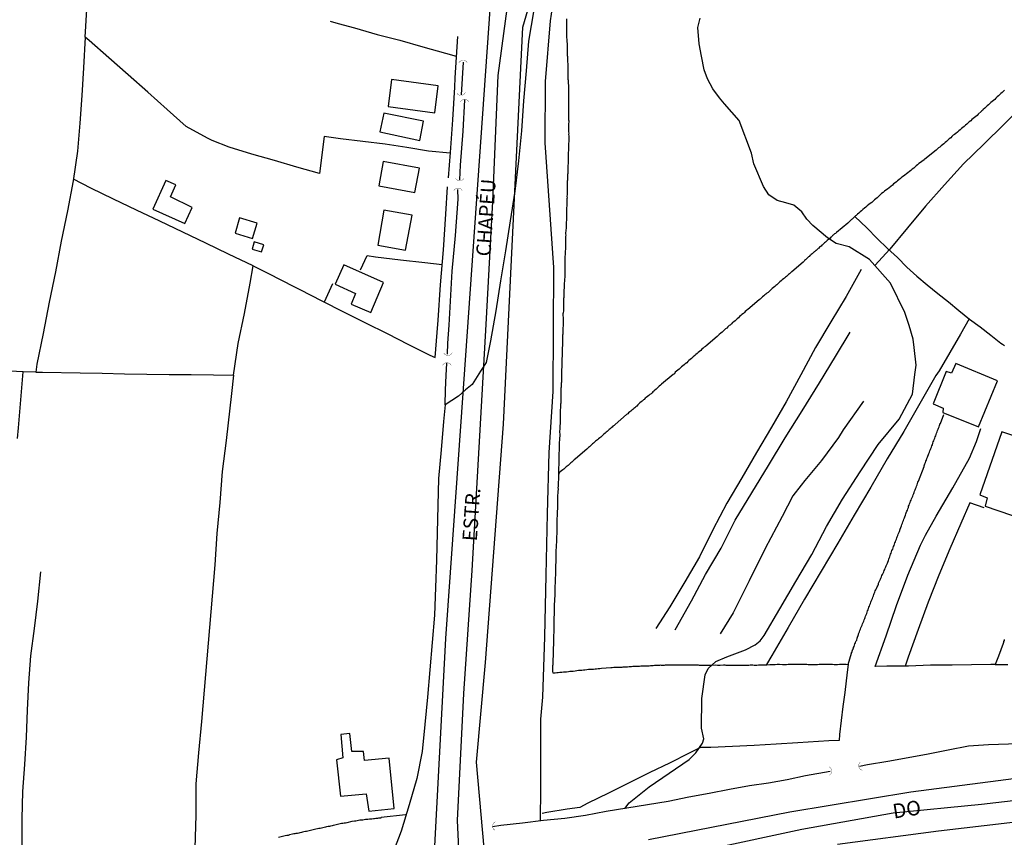
# Model space of a CAD drawing. Units: millimetres. Extents: x 183148 to 185559, y 1654883 to 1657657.
# Drawn here: x 184361 to 184531, y 1656336 to 1656477 of the extents above; entities that cross this region are included whole.
import ezdxf
from ezdxf.enums import TextEntityAlignment as Align

# ---------------------------------------------------------------- set-up
doc = ezdxf.new("R2010")
doc.units = ezdxf.units.MM
for name, color, linetype in [('V-BUEIRO', 5, 'Continuous'), ('V-EDIFICACAO', 7, 'Continuous'), ('V-EIXO_DE_LOGRADOURO', 3, 'Continuous'), ('V-LOTE', 1, 'Continuous'), ('V-NOME_DOS_LOGRADOUROS', 7, 'Continuous'), ('V-QUADRA', 6, 'Continuous'), ('V-VALETA', 6, 'Continuous')]:
    doc.layers.add(name, color=color, linetype=linetype)

# ---------------------------------------------------------------- blocks, each defined once
blk = doc.blocks.new('305')
at = {"color": 0, "linetype": 'ByBlock', "lineweight": -2, "const_width": 0.05}
blk.add_lwpolyline([(0.73, 0.39, 0.60863), (-0.73, 0.38)], format="xyb", dxfattribs=at)

msp = doc.modelspace()

# ---------------------------------------------------------------- linework, layer by layer
at = {"layer": 'V-EDIFICACAO'}
for points in [[(184425.34, 1656466.43), (184424.76, 1656461.78), (184432.79, 1656460.7), (184433.39, 1656465.34), (184425.34, 1656466.43)], [(184424.01, 1656460.64), (184423.35, 1656457.43), (184430.21, 1656455.96), (184430.84, 1656459.26), (184424.01, 1656460.64)], [(184423.91, 1656452.3), (184423.14, 1656448.15), (184429.36, 1656446.97), (184430.14, 1656451.16), (184423.91, 1656452.3)], [(184387.29, 1656446.22), (184388.22, 1656448.3), (184386.5, 1656449.08), (184384.23, 1656444.13), (184389.78, 1656441.65), (184391.03, 1656444.38), (184387.29, 1656446.22)], [(184399.18, 1656442.63), (184398.43, 1656440.01), (184401.42, 1656439.09), (184402.19, 1656441.69), (184399.18, 1656442.63)], [(184424.05, 1656443.96), (184423.01, 1656437.91), (184427.75, 1656437.04), (184428.88, 1656443.11), (184424.05, 1656443.96)], [(184401.7, 1656438.51), (184401.32, 1656437.24), (184402.96, 1656436.76), (184403.35, 1656437.99), (184401.7, 1656438.51)], [(184417.13, 1656434.52), (184415.63, 1656431.18), (184419.13, 1656429.62), (184418.4, 1656427.76), (184421.77, 1656426.3), (184423.98, 1656431.49), (184417.13, 1656434.52)], [(184522.53, 1656417.56), (184521.78, 1656415.87), (184520.86, 1656416.19), (184518.63, 1656410.58), (184520.36, 1656409.84), (184520.31, 1656409.1), (184526.44, 1656406.61), (184529.71, 1656414.53), (184522.53, 1656417.56)], [(184530.44, 1656405.75), (184526.69, 1656394.9), (184527.96, 1656394.41), (184527.59, 1656392.98), (184534.47, 1656390.63), (184539.29, 1656404.49), (184534.16, 1656406.32), (184534.52, 1656407.57), (184533.99, 1656407.8), (184532.85, 1656404.95), (184530.44, 1656405.75)], [(184418.53, 1656350.72), (184418.16, 1656353.83), (184416.61, 1656353.64), (184416.99, 1656349.66), (184415.85, 1656349.3), (184416.54, 1656343.06), (184420.97, 1656343.44), (184421.44, 1656340.47), (184425.81, 1656340.91), (184424.94, 1656349.56), (184420.71, 1656349.17), (184420.51, 1656350.76), (184418.53, 1656350.72)]]:
    msp.add_lwpolyline(points, close=True, dxfattribs=at)
at = {"layer": 'V-EIXO_DE_LOGRADOURO'}
for points in [[(184598.12, 1656667.97), (184593.98, 1656659.88), (184587.57, 1656649.51), (184577.15, 1656635.61), (184566.04, 1656622.26), (184554.72, 1656608.08), (184542.92, 1656595.28), (184531.12, 1656582.69), (184519.11, 1656570.79), (184507.45, 1656559.79), (184493.61, 1656547.2), (184477.97, 1656532.55), (184468.06, 1656524.37), (184460.14, 1656515.61), (184453.07, 1656504.68), (184448.68, 1656494.09), (184446.18, 1656485.91), (184443.68, 1656467.14), (184442.73, 1656445.45), (184441.61, 1656424.26), (184440.4, 1656403.07), (184439.19, 1656381.88), (184437.73, 1656360.69), (184436.64, 1656338.87)], [(184480.23, 1656333.95), (184495.99, 1656337.33), (184511.75, 1656340.16), (184526.94, 1656341.66), (184542.29, 1656343.47), (184557.64, 1656345.04), (184573.08, 1656345.43), (184588.52, 1656345.67), (184594.41, 1656345.82), (184604.9, 1656345.88), (184622.95, 1656345.13), (184642.45, 1656344.05), (184668.38, 1656341.34), (184693.5, 1656337.69), (184717.94, 1656333.63)], [(184436.64, 1656338.87), (184437.21, 1656326.76)]]:
    msp.add_lwpolyline(points, dxfattribs=at)
at = {"layer": 'V-LOTE'}
for points in [[(184435.44, 1656453.75), (184431.72, 1656454.13), (184427.98, 1656454.71), (184424.24, 1656455.29), (184420.39, 1656455.77), (184416.54, 1656456.25), (184413.77, 1656456.62), (184412.95, 1656450.27), (184409.06, 1656451.37), (184405.17, 1656452.47), (184401.28, 1656453.57), (184397.41, 1656454.8), (184394.47, 1656455.95), (184393.63, 1656456.34), (184390, 1656458.34), (184386.71, 1656461.3), (184383.36, 1656464.26), (184380.01, 1656467.22), (184376.64, 1656470.18), (184373.27, 1656473.14), (184372.58, 1656473.74), (184372.9, 1656478.49)], [(184414.77, 1656476.51), (184416.14, 1656476.09), (184419, 1656475.34), (184422.87, 1656474.19), (184426.8, 1656473.19), (184430.73, 1656472.09), (184434.66, 1656470.99), (184436.51, 1656470.44)], [(184455.51, 1656476.91), (184455.51, 1656476.69), (184455.48, 1656476.37), (184455.51, 1656476.14), (184455.51, 1656475.97), (184455.46, 1656475.46), (184455.46, 1656475.2), (184455.46, 1656474.99), (184455.46, 1656474.99), (184455.46, 1656474.77), (184455.46, 1656474.52), (184455.5, 1656474.31), (184455.5, 1656474.09), (184455.5, 1656473.84), (184455.5, 1656473.62), (184455.53, 1656473.37), (184455.55, 1656473.11), (184455.55, 1656472.9), (184455.59, 1656472.64), (184455.57, 1656472.43), (184455.59, 1656472.22), (184455.59, 1656471.96), (184455.59, 1656471.75), (184455.59, 1656471.54), (184455.59, 1656471.28), (184455.59, 1656471.07), (184455.61, 1656470.85), (184455.61, 1656470.6), (184455.63, 1656470.39), (184455.63, 1656470.17), (184455.65, 1656469.92), (184455.67, 1656469.7), (184455.67, 1656469.45), (184455.7, 1656469.19), (184455.7, 1656468.98), (184455.72, 1656468.72), (184455.72, 1656468.51), (184455.72, 1656468.3), (184455.72, 1656468.04), (184455.72, 1656467.83), (184455.74, 1656467.62), (184455.72, 1656467.36), (184455.72, 1656467.15), (184455.72, 1656467.12), (184455.72, 1656466.93), (184455.72, 1656466.72), (184455.74, 1656466.51), (184455.76, 1656466.32), (184455.78, 1656465.97), (184455.78, 1656465.9), (184455.8, 1656465.27), (184455.8, 1656465.06), (184455.8, 1656464.8), (184455.8, 1656464.59), (184455.8, 1656464.38), (184455.8, 1656464.12), (184455.8, 1656463.91), (184455.8, 1656463.69), (184455.8, 1656463.44), (184455.8, 1656463.23), (184455.8, 1656463.01), (184455.8, 1656462.76), (184455.8, 1656462.54), (184455.8, 1656462.29), (184455.8, 1656462.03), (184455.82, 1656461.82), (184455.8, 1656461.56), (184455.82, 1656461.35), (184455.82, 1656461.14), (184455.82, 1656460.88), (184455.84, 1656460.67), (184455.84, 1656460.46), (184455.84, 1656460.2), (184455.84, 1656459.99), (184455.84, 1656459.77), (184455.84, 1656459.52), (184455.87, 1656459.31), (184455.87, 1656459.09), (184455.85, 1656458.84), (184455.82, 1656458.62), (184455.82, 1656458.37), (184455.82, 1656458.11), (184455.84, 1656457.9), (184455.84, 1656457.64), (184455.84, 1656457.43), (184455.87, 1656457.22), (184455.84, 1656456.96), (184455.87, 1656456.75), (184455.87, 1656456.54), (184455.87, 1656456.31), (184455.89, 1656455.98), (184455.86, 1656455.87), (184455.84, 1656455.3), (184455.82, 1656455.04), (184455.8, 1656454.83), (184455.8, 1656454.62), (184455.8, 1656454.36), (184455.8, 1656454.15), (184455.78, 1656453.94), (184455.76, 1656453.68), (184455.76, 1656453.47), (184455.76, 1656453.25), (184455.76, 1656453.04), (184455.76, 1656452.83), (184455.76, 1656452.61), (184455.76, 1656452.36), (184455.76, 1656452.15), (184455.76, 1656451.93), (184455.74, 1656451.68), (184455.74, 1656451.68), (184455.74, 1656451.46), (184455.74, 1656451.21), (184455.72, 1656450.95), (184455.72, 1656450.74), (184455.72, 1656450.48), (184455.7, 1656450.27), (184455.68, 1656450.06), (184455.65, 1656449.8), (184455.63, 1656449.59), (184455.63, 1656449.38), (184455.63, 1656449.12), (184455.61, 1656448.91), (184455.61, 1656448.69), (184455.59, 1656448.44), (184455.59, 1656448.23), (184455.59, 1656448.01), (184455.59, 1656447.76), (184455.59, 1656447.54), (184455.59, 1656447.29), (184455.59, 1656447.03), (184455.59, 1656446.82), (184455.57, 1656446.56), (184455.56, 1656446.37), (184455.57, 1656446.01), (184455.56, 1656445.97), (184455.55, 1656445.33), (184455.53, 1656445.11), (184455.53, 1656444.9), (184455.53, 1656444.65), (184455.5, 1656444.39), (184455.5, 1656444.18), (184455.48, 1656443.92), (184455.48, 1656443.71), (184455.48, 1656443.49), (184455.48, 1656443.24), (184455.46, 1656443.03), (184455.46, 1656442.81), (184455.46, 1656442.6), (184455.46, 1656442.39), (184455.46, 1656442.17), (184455.44, 1656441.92), (184455.44, 1656441.71), (184455.44, 1656441.49), (184455.42, 1656441.24), (184455.42, 1656441.02), (184455.4, 1656440.77), (184455.38, 1656440.55), (184455.36, 1656440.34), (184455.33, 1656440.09), (184455.33, 1656439.87), (184455.36, 1656439.66), (184455.33, 1656439.4), (184455.33, 1656439.19), (184455.31, 1656438.98), (184455.29, 1656438.72), (184455.29, 1656438.51), (184455.29, 1656438.3), (184455.29, 1656438.04), (184455.29, 1656437.83), (184455.29, 1656437.61), (184455.29, 1656437.36), (184455.29, 1656437.15), (184455.27, 1656436.93), (184455.27, 1656436.72), (184455.25, 1656436.51), (184455.24, 1656436.29), (184455.19, 1656435.95), (184455.2, 1656435.88), (184455.21, 1656435.27), (184455.21, 1656435.06), (184455.21, 1656434.8), (184455.21, 1656434.59), (184455.21, 1656434.38), (184455.19, 1656434.12), (184455.19, 1656433.91), (184455.17, 1656433.69), (184455.17, 1656433.48), (184455.17, 1656433.27), (184455.17, 1656433.05), (184455.17, 1656432.8), (184455.17, 1656432.59), (184455.17, 1656432.37), (184455.14, 1656432.12), (184455.14, 1656431.9), (184455.12, 1656431.65), (184455.08, 1656431.43), (184455.08, 1656431.22), (184455.08, 1656430.97), (184455.06, 1656430.71), (184455.06, 1656430.5), (184455.04, 1656430.24), (184455.01, 1656430.03), (184455.04, 1656429.82), (184455.01, 1656429.56), (184455.01, 1656429.35), (184455.01, 1656429.13), (184455.01, 1656428.92), (184454.99, 1656428.71), (184454.99, 1656428.49), (184454.99, 1656428.24), (184454.99, 1656428.24), (184454.99, 1656428.03), (184454.99, 1656427.81), (184454.99, 1656427.56), (184454.99, 1656427.34), (184454.97, 1656427.09), (184454.97, 1656426.87), (184454.97, 1656426.62), (184454.92, 1656426.26), (184454.87, 1656426.07), (184454.88, 1656425.88), (184454.93, 1656425.38), (184454.91, 1656425.13), (184454.91, 1656424.91), (184454.91, 1656424.66), (184454.89, 1656424.4), (184454.89, 1656424.19), (184454.89, 1656423.98), (184454.87, 1656423.72), (184454.87, 1656423.51), (184454.87, 1656423.3), (184454.87, 1656423.04), (184454.87, 1656422.83), (184454.85, 1656422.61), (184454.82, 1656422.4), (184454.82, 1656422.19), (184454.82, 1656421.97), (184454.8, 1656421.72), (184454.8, 1656421.51), (184454.8, 1656421.29), (184454.78, 1656421.04), (184454.78, 1656420.82), (184454.78, 1656420.57), (184454.76, 1656420.31), (184454.76, 1656420.1), (184454.74, 1656419.84), (184454.74, 1656419.63), (184454.74, 1656419.42), (184454.72, 1656419.16), (184454.72, 1656418.95), (184454.72, 1656418.74), (184454.7, 1656418.48), (184454.7, 1656418.27), (184454.7, 1656418.05), (184454.7, 1656417.8), (184454.7, 1656417.58), (184454.7, 1656417.33), (184454.67, 1656417.07), (184454.67, 1656416.86), (184454.62, 1656416.56), (184454.63, 1656416.31), (184454.61, 1656416.22), (184454.64, 1656416.16), (184454.65, 1656415.67), (184454.63, 1656415.45), (184454.63, 1656415.24), (184454.61, 1656415.03), (184454.61, 1656414.81), (184454.61, 1656414.56), (184454.61, 1656414.35), (184454.59, 1656414.13), (184454.59, 1656413.92), (184454.57, 1656413.71), (184454.55, 1656413.49), (184454.53, 1656413.28), (184454.53, 1656413.07), (184454.53, 1656412.85), (184454.53, 1656412.6), (184454.53, 1656412.39), (184454.53, 1656412.17), (184454.5, 1656411.92), (184454.5, 1656411.7), (184454.5, 1656411.45), (184454.48, 1656411.19), (184454.48, 1656410.98), (184454.48, 1656410.72), (184454.46, 1656410.51), (184454.46, 1656410.3), (184454.44, 1656410.04), (184454.44, 1656409.83), (184454.42, 1656409.62), (184454.42, 1656409.36), (184454.4, 1656409.15), (184454.4, 1656408.93), (184454.4, 1656408.72), (184454.4, 1656408.51), (184454.4, 1656408.29), (184454.4, 1656408.04), (184454.4, 1656407.83), (184454.4, 1656407.61), (184454.38, 1656407.36), (184454.38, 1656407.14), (184454.35, 1656406.89), (184454.33, 1656406.68), (184454.35, 1656406.46), (184454.33, 1656406.23), (184454.29, 1656405.91), (184454.29, 1656405.84), (184454.31, 1656405.23), (184454.31, 1656405.01), (184454.29, 1656404.76), (184454.29, 1656404.76), (184454.27, 1656404.54), (184454.25, 1656404.29), (184454.23, 1656404.08), (184454.23, 1656403.86), (184454.23, 1656403.61), (184454.23, 1656403.35), (184454.23, 1656403.14), (184454.23, 1656402.88), (184454.2, 1656402.67), (184454.2, 1656402.46), (184454.18, 1656402.2), (184454.18, 1656401.99), (184454.18, 1656401.77), (184454.18, 1656401.52), (184454.18, 1656401.31), (184454.16, 1656401.09), (184454.14, 1656400.88), (184454.14, 1656400.67), (184454.14, 1656400.45), (184454.14, 1656400.2), (184454.14, 1656399.98), (184454.12, 1656399.73), (184454.12, 1656399.52), (184454.1, 1656399.3), (184454.1, 1656398.37)], [(184372.58, 1656473.74), (184372.31, 1656468.48), (184371.99, 1656463.69), (184371.67, 1656458.9), (184371.24, 1656454.11), (184370.51, 1656448.97), (184369.52, 1656443.81), (184368.45, 1656438.58), (184367.48, 1656433.33), (184366.38, 1656428.1), (184365.35, 1656422.73), (184364.25, 1656417.42), (184364.08, 1656416.07), (184361.92, 1656416.13)], [(184436.72, 1656473.82), (184436.28, 1656466.75), (184436.22, 1656465.14), (184435.83, 1656459.52), (184435.44, 1656453.9), (184435.12, 1656449.51)], [(184530.94, 1656464.63), (184530.72, 1656464.41), (184530.51, 1656464.2), (184530.3, 1656464.01), (184530.08, 1656463.82), (184529.87, 1656463.65), (184529.66, 1656463.44), (184529.45, 1656463.2), (184529.23, 1656463.01), (184529.02, 1656462.84), (184528.8, 1656462.65), (184528.59, 1656462.5), (184528.38, 1656462.31), (184528.17, 1656462.07), (184527.93, 1656461.88), (184527.72, 1656461.69), (184527.51, 1656461.5), (184527.27, 1656461.26), (184527.17, 1656461.18), (184527.02, 1656461.03), (184526.89, 1656460.95), (184526.4, 1656460.47), (184526.21, 1656460.26), (184525.99, 1656460.07), (184525.76, 1656459.88), (184525.53, 1656459.73), (184525.31, 1656459.54), (184525.1, 1656459.34), (184524.84, 1656459.13), (184524.63, 1656458.92), (184524.42, 1656458.75), (184524.18, 1656458.56), (184523.95, 1656458.36), (184523.73, 1656458.15), (184523.52, 1656457.98), (184523.29, 1656457.79), (184523.05, 1656457.58), (184522.8, 1656457.38), (184522.54, 1656457.17), (184522.31, 1656456.98), (184522.07, 1656456.83), (184521.86, 1656456.64), (184521.65, 1656456.42), (184521.39, 1656456.21), (184521.16, 1656456), (184520.92, 1656455.79), (184520.69, 1656455.57), (184520.45, 1656455.38), (184520.24, 1656455.19), (184520.03, 1656455), (184519.79, 1656454.81), (184519.56, 1656454.68), (184519.35, 1656454.44), (184519.13, 1656454.3), (184517.17, 1656452.73), (184517.17, 1656452.72), (184517.04, 1656452.61), (184517, 1656452.57), (184516.91, 1656452.5), (184516.7, 1656452.33), (184516.43, 1656452.14), (184516.19, 1656451.95), (184515.94, 1656451.74), (184515.72, 1656451.55), (184515.72, 1656451.55), (184515.51, 1656451.4), (184515.28, 1656451.2), (184515.02, 1656450.99), (184514.79, 1656450.8), (184514.53, 1656450.59), (184514.28, 1656450.39), (184514.02, 1656450.18), (184513.74, 1656449.95), (184513.51, 1656449.8), (184513.25, 1656449.61), (184513, 1656449.37), (184512.74, 1656449.18), (184512.5, 1656448.99), (184512.32, 1656448.84), (184512.08, 1656448.65), (184511.82, 1656448.46), (184511.61, 1656448.23), (184510.76, 1656447.58), (184510.48, 1656447.41), (184510.25, 1656447.2), (184510.01, 1656446.98), (184509.76, 1656446.79), (184509.5, 1656446.58), (184509.26, 1656446.35), (184508.99, 1656446.09), (184508.75, 1656445.88), (184508.52, 1656445.71), (184508.29, 1656445.52), (184508.05, 1656445.28), (184507.8, 1656445.09), (184507.54, 1656444.9), (184507.26, 1656444.68), (184507.03, 1656444.47), (184506.78, 1656444.28), (184506.52, 1656444.04), (184506.28, 1656443.85), (184506.05, 1656443.66), (184505.81, 1656443.45), (184505.6, 1656443.26), (184505.35, 1656443.02), (184505.26, 1656442.98), (184505.16, 1656442.85), (184504.81, 1656442.53), (184504.79, 1656442.51), (184504.73, 1656442.47), (184504.68, 1656442.42), (184504.58, 1656442.34), (184504.35, 1656442.13), (184503.93, 1656441.71), (184503.92, 1656441.7), (184501.96, 1656440.08), (184501.79, 1656439.95), (184501.64, 1656439.89), (184501.51, 1656439.76), (184501.4, 1656439.66), (184501.32, 1656439.59), (184501.21, 1656439.47), (184501.11, 1656439.38), (184501.02, 1656439.3), (184500.87, 1656439.14), (184500.72, 1656439.06), (184500.64, 1656438.94), (184500.4, 1656438.72), (184500.3, 1656438.65), (184500.23, 1656438.55), (184500.1, 1656438.44), (184499.93, 1656438.32), (184499.83, 1656438.21), (184499.7, 1656438.1), (184499.59, 1656437.99), (184499.47, 1656437.89), (184499.34, 1656437.76), (184499.21, 1656437.67), (184499.08, 1656437.55), (184498.95, 1656437.42), (184498.81, 1656437.33), (184498.72, 1656437.25), (184498.64, 1656437.18), (184498.53, 1656437.08), (184498.47, 1656437.01), (184498.42, 1656436.99), (184498.4, 1656436.97), (184498.29, 1656436.86), (184498.17, 1656436.78), (184498.12, 1656436.74), (184498.08, 1656436.7), (184498, 1656436.63), (184497.89, 1656436.53), (184497.78, 1656436.42), (184497.65, 1656436.33), (184497.53, 1656436.2), (184497.42, 1656436.12), (184497.31, 1656435.99), (184497.18, 1656435.91), (184497.06, 1656435.8), (184496.95, 1656435.69), (184496.85, 1656435.61), (184496.74, 1656435.48), (184496.63, 1656435.39), (184496.5, 1656435.29), (184496.5, 1656435.29), (184496.4, 1656435.15), (184496.25, 1656435.01), (184494.3, 1656433.35), (184494.26, 1656433.33), (184494.07, 1656433.14), (184493.91, 1656432.96), (184493.71, 1656432.84), (184493.52, 1656432.67), (184493.35, 1656432.52), (184493.18, 1656432.41), (184493.01, 1656432.24), (184492.84, 1656432.11), (184492.63, 1656431.94), (184492.45, 1656431.79), (184492.24, 1656431.58), (184492.05, 1656431.43), (184491.88, 1656431.28), (184491.69, 1656431.11), (184491.54, 1656430.98), (184491.37, 1656430.81), (184491.11, 1656430.6), (184490.92, 1656430.45), (184490.75, 1656430.28), (184490.58, 1656430.11), (184490.37, 1656429.94), (184490.2, 1656429.77), (184489.98, 1656429.68), (184489.81, 1656429.49), (184489.64, 1656429.34), (184489.45, 1656429.19), (184489.26, 1656429.02), (184489.08, 1656428.86), (184488.84, 1656428.63), (184488.68, 1656428.49), (184486.72, 1656426.84), (184486.7, 1656426.83), (184486.57, 1656426.72), (184486.47, 1656426.64), (184486.28, 1656426.49), (184486.12, 1656426.32), (184485.94, 1656426.15), (184485.7, 1656425.95), (184485.51, 1656425.8), (184485.29, 1656425.61), (184485.08, 1656425.4), (184484.87, 1656425.25), (184484.7, 1656425.06), (184484.53, 1656424.91), (184484.32, 1656424.74), (184484.1, 1656424.59), (184483.89, 1656424.38), (184483.72, 1656424.19), (184483.65, 1656424.17), (184483.51, 1656424.06), (184483.29, 1656423.87), (184483.08, 1656423.65), (184482.87, 1656423.5), (184482.65, 1656423.29), (184482.44, 1656423.08), (184482.27, 1656422.95), (184482.06, 1656422.76), (184481.8, 1656422.55), (184481.61, 1656422.38), (184481.42, 1656422.2), (184479.47, 1656420.52), (184479.46, 1656420.53), (184479.41, 1656420.48), (184479.33, 1656420.42), (184479.22, 1656420.33), (184479.03, 1656420.18), (184478.82, 1656419.99), (184478.61, 1656419.78), (184478.39, 1656419.61), (184478.18, 1656419.43), (184477.97, 1656419.24), (184477.77, 1656419.09), (184477.6, 1656418.92), (184477.32, 1656418.69), (184477.2, 1656418.56), (184476.99, 1656418.41), (184476.77, 1656418.22), (184476.56, 1656418.03), (184476.39, 1656417.86), (184476.18, 1656417.67), (184475.94, 1656417.47), (184475.75, 1656417.32), (184475.52, 1656417.13), (184475.28, 1656416.94), (184475.09, 1656416.77), (184474.88, 1656416.58), (184474.64, 1656416.37), (184474.43, 1656416.22), (184474.21, 1656416.03), (184474.06, 1656415.76), (184473.83, 1656415.64), (184471.87, 1656414), (184471.85, 1656414), (184471.81, 1656413.96), (184471.77, 1656413.92), (184471.72, 1656413.87), (184471.72, 1656413.87), (184471.66, 1656413.81), (184471.45, 1656413.64), (184471.27, 1656413.45), (184471.11, 1656413.28), (184470.93, 1656413.13), (184470.72, 1656412.96), (184470.55, 1656412.79), (184470.38, 1656412.68), (184470.21, 1656412.51), (184470.04, 1656412.34), (184469.85, 1656412.19), (184469.68, 1656412.04), (184469.44, 1656411.87), (184469.23, 1656411.7), (184469.04, 1656411.55), (184468.86, 1656411.36), (184468.72, 1656411.27), (184468.53, 1656411.08), (184468.36, 1656410.93), (184468.14, 1656410.74), (184467.95, 1656410.59), (184467.76, 1656410.4), (184467.57, 1656410.21), (184467.4, 1656410.08), (184467.23, 1656409.93), (184467.06, 1656409.8), (184466.88, 1656409.64), (184466.76, 1656409.48), (184466.57, 1656409.36), (184466.38, 1656409.21), (184466.18, 1656409.04), (184466.05, 1656408.9), (184465.8, 1656408.74), (184463.89, 1656407.05), (184463.67, 1656406.86), (184463.48, 1656406.76), (184463.32, 1656406.59), (184463.18, 1656406.44), (184462.98, 1656406.27), (184462.84, 1656406.16), (184462.65, 1656406.01), (184462.49, 1656405.86), (184462.32, 1656405.69), (184462.16, 1656405.52), (184461.94, 1656405.39), (184461.73, 1656405.2), (184461.58, 1656405.05), (184461.39, 1656404.88), (184461.22, 1656404.73), (184461.01, 1656404.56), (184460.83, 1656404.39), (184460.67, 1656404.28), (184460.47, 1656404.14), (184460.3, 1656403.99), (184460.15, 1656403.82), (184459.98, 1656403.69), (184459.79, 1656403.52), (184459.6, 1656403.35), (184459.43, 1656403.2), (184459.26, 1656403.09), (184459.08, 1656402.92), (184458.96, 1656402.79), (184457.05, 1656401.13), (184456.81, 1656400.94), (184456.57, 1656400.73), (184456.38, 1656400.56), (184456.25, 1656400.41), (184455.98, 1656400.19), (184455.76, 1656400), (184455.59, 1656399.89), (184455.42, 1656399.73), (184455.25, 1656399.55), (184455.04, 1656399.36), (184454.83, 1656399.21), (184454.61, 1656399.06), (184454.4, 1656398.87), (184454.23, 1656398.7), (184454.1, 1656398.37), (184454.1, 1656398.15), (184454.1, 1656397.94), (184454.08, 1656397.68), (184454.08, 1656397.43), (184454.05, 1656397.21), (184454.05, 1656396.96), (184454.05, 1656396.7), (184454.03, 1656396.42), (184454.01, 1656396.11), (184454.02, 1656396.03), (184453.99, 1656395.38), (184453.99, 1656395.13), (184453.95, 1656394.91), (184453.93, 1656394.66), (184453.93, 1656394.4), (184453.93, 1656394.15), (184453.93, 1656393.93), (184453.93, 1656393.68), (184453.93, 1656393.42), (184453.93, 1656393.17), (184453.93, 1656392.91), (184453.91, 1656392.7), (184453.91, 1656392.7), (184453.91, 1656392.44), (184453.88, 1656392.19), (184453.88, 1656391.93), (184453.88, 1656391.72), (184453.88, 1656391.46), (184453.86, 1656391.21), (184453.84, 1656390.99), (184453.84, 1656390.74), (184453.84, 1656390.48), (184453.82, 1656390.23), (184453.82, 1656389.97), (184453.82, 1656389.76), (184453.8, 1656389.5), (184453.8, 1656389.25), (184453.8, 1656389.03), (184453.8, 1656388.82), (184453.8, 1656388.56), (184453.8, 1656388.31), (184453.8, 1656388.09), (184453.78, 1656387.84), (184453.78, 1656387.63), (184453.76, 1656387.37), (184453.76, 1656387.16), (184453.76, 1656386.9), (184453.76, 1656386.65), (184453.72, 1656386.44), (184453.72, 1656386.05), (184453.65, 1656385.2), (184453.65, 1656384.94), (184453.65, 1656384.64), (184453.63, 1656384.34), (184453.63, 1656384.05), (184453.63, 1656383.79), (184453.63, 1656383.49), (184453.63, 1656383.24), (184453.61, 1656382.94), (184453.61, 1656382.64), (184453.61, 1656382.38), (184453.59, 1656382.09), (184453.59, 1656381.83), (184453.57, 1656381.53), (184453.57, 1656381.28), (184453.57, 1656381.02), (184453.54, 1656380.72), (184453.54, 1656380.47), (184453.54, 1656380.17), (184453.52, 1656379.91), (184453.52, 1656379.61), (184453.5, 1656379.36), (184453.5, 1656379.1), (184453.5, 1656378.8), (184453.5, 1656378.51), (184453.5, 1656378.21), (184453.5, 1656377.95), (184453.48, 1656377.65), (184453.46, 1656377.4), (184453.44, 1656377.14), (184453.42, 1656376.84), (184453.42, 1656376.59), (184453.41, 1656376.37), (184453.38, 1656376.26), (184453.37, 1656375.31), (184453.37, 1656375.01), (184453.37, 1656374.76), (184453.35, 1656374.5), (184453.35, 1656374.2), (184453.33, 1656373.9), (184453.33, 1656373.61), (184453.33, 1656373.35), (184453.33, 1656373.05), (184453.33, 1656372.8), (184453.33, 1656372.54), (184453.31, 1656372.24), (184453.31, 1656371.99), (184453.31, 1656371.69), (184453.29, 1656371.43), (184453.29, 1656371.13), (184453.27, 1656370.88), (184453.27, 1656370.62), (184453.25, 1656370.32), (184453.25, 1656370.07), (184453.25, 1656369.77), (184453.25, 1656369.51), (184453.22, 1656369.22), (184453.22, 1656368.96), (184453.2, 1656368.7), (184453.2, 1656368.41), (184453.2, 1656368.15), (184453.16, 1656367.85), (184453.16, 1656367.6), (184453.16, 1656367.34), (184453.16, 1656367.04), (184453.14, 1656366.74), (184453.12, 1656366.45), (184453.14, 1656365.94), (184453.14, 1656365.76), (184453.14, 1656365.7), (184453.14, 1656365.59), (184453.1, 1656365.57), (184453.1, 1656365.08), (184453.1, 1656365.08), (184453.1, 1656364.83), (184453.07, 1656364.53), (184453.12, 1656364.29), (184453.31, 1656364.25), (184453.51, 1656364.29), (184453.8, 1656364.33), (184454.06, 1656364.33), (184454.36, 1656364.38), (184454.66, 1656364.42), (184454.95, 1656364.46), (184455.25, 1656364.46), (184455.51, 1656364.46), (184455.81, 1656364.5), (184456.06, 1656364.55), (184456.36, 1656364.55), (184456.66, 1656364.59), (184456.96, 1656364.63), (184457.26, 1656364.67), (184457.55, 1656364.72), (184457.85, 1656364.74), (184458.11, 1656364.76), (184458.41, 1656364.78), (184458.66, 1656364.82), (184458.96, 1656364.84), (184459.26, 1656364.89), (184459.56, 1656364.93), (184459.86, 1656364.93), (184460.15, 1656364.93), (184460.41, 1656364.97), (184460.67, 1656364.97), (184460.96, 1656365.01), (184461.22, 1656365.04), (184461.52, 1656365.06), (184463.11, 1656365.17), (184463.35, 1656365.19), (184463.61, 1656365.23), (184463.86, 1656365.23), (184464.07, 1656365.27), (184464.33, 1656365.27), (184464.54, 1656365.25), (184464.8, 1656365.27), (184465.05, 1656365.27), (184465.27, 1656365.29), (184465.52, 1656365.31), (184465.78, 1656365.31), (184465.99, 1656365.31), (184466.25, 1656365.36), (184466.46, 1656365.36), (184466.67, 1656365.36), (184466.93, 1656365.4), (184467.14, 1656365.4), (184467.36, 1656365.4), (184467.61, 1656365.42), (184467.82, 1656365.44), (184468.04, 1656365.44), (184468.29, 1656365.46), (184468.51, 1656365.48), (184468.76, 1656365.48), (184469.02, 1656365.46), (184469.27, 1656365.48), (184469.53, 1656365.48), (184469.74, 1656365.51), (184469.96, 1656365.53), (184470.21, 1656365.53), (184470.42, 1656365.53), (184470.64, 1656365.57), (184470.89, 1656365.57), (184471.11, 1656365.57), (184471.53, 1656365.62), (184471.66, 1656365.63), (184471.81, 1656365.61), (184472.34, 1656365.61), (184472.55, 1656365.65), (184472.81, 1656365.65), (184473.02, 1656365.65), (184473.24, 1656365.65), (184473.49, 1656365.65), (184473.71, 1656365.63), (184473.92, 1656365.65), (184474.17, 1656365.65), (184474.39, 1656365.65), (184474.64, 1656365.65), (184474.9, 1656365.65), (184475.11, 1656365.65), (184475.37, 1656365.65), (184475.58, 1656365.65), (184475.79, 1656365.65), (184476.05, 1656365.65), (184476.26, 1656365.65), (184476.48, 1656365.65), (184476.73, 1656365.65), (184476.94, 1656365.65), (184477.16, 1656365.65), (184477.41, 1656365.65), (184477.63, 1656365.65), (184477.88, 1656365.65), (184478.14, 1656365.65), (184478.35, 1656365.61), (184478.56, 1656365.61), (184478.78, 1656365.61), (184478.78, 1656365.61), (184478.99, 1656365.61), (184479.25, 1656365.61), (184479.5, 1656365.61), (184479.71, 1656365.61), (184479.97, 1656365.61), (184480.18, 1656365.61), (184480.48, 1656365.62), (184481.21, 1656365.63), (184481.5, 1656365.62), (184481.87, 1656365.61), (184481.93, 1656365.6), (184482.53, 1656365.63), (184482.74, 1656365.63), (184482.95, 1656365.61), (184483.21, 1656365.59), (184483.42, 1656365.59), (184483.63, 1656365.59), (184483.89, 1656365.59), (184484.1, 1656365.59), (184484.32, 1656365.59), (184484.57, 1656365.59), (184484.79, 1656365.59), (184485.04, 1656365.59), (184485.3, 1656365.61), (184485.51, 1656365.61), (184485.77, 1656365.61), (184486.02, 1656365.61), (184486.23, 1656365.59), (184486.45, 1656365.61), (184486.66, 1656365.61), (184486.87, 1656365.61), (184487.13, 1656365.63), (184487.34, 1656365.65), (184487.56, 1656365.65), (184487.81, 1656365.61), (184488.02, 1656365.61), (184488.28, 1656365.61), (184488.54, 1656365.65), (184488.75, 1656365.65), (184489, 1656365.65), (184489.26, 1656365.65), (184489.47, 1656365.65), (184489.73, 1656365.67), (184489.97, 1656365.68), (184490.5, 1656365.7), (184490.71, 1656365.7), (184490.96, 1656365.72), (184491.22, 1656365.74), (184491.43, 1656365.74), (184491.76, 1656365.77), (184491.99, 1656365.76), (184492.14, 1656365.78), (184492.67, 1656365.74), (184492.93, 1656365.74), (184493.18, 1656365.74), (184493.39, 1656365.74), (184493.65, 1656365.76), (184493.86, 1656365.76), (184494.08, 1656365.76), (184494.33, 1656365.78), (184494.54, 1656365.78), (184494.76, 1656365.78), (184495.01, 1656365.78), (184495.23, 1656365.78), (184495.48, 1656365.78), (184495.74, 1656365.78), (184495.95, 1656365.78), (184496.21, 1656365.78), (184496.42, 1656365.78), (184496.63, 1656365.78), (184496.89, 1656365.78), (184497.1, 1656365.74), (184497.36, 1656365.74), (184497.57, 1656365.74), (184497.78, 1656365.74), (184498, 1656365.74), (184498.25, 1656365.74), (184498.47, 1656365.74), (184498.72, 1656365.74), (184498.98, 1656365.76), (184499.19, 1656365.76), (184499.45, 1656365.76), (184499.7, 1656365.76), (184499.91, 1656365.76), (184500.17, 1656365.78), (184500.38, 1656365.78), (184500.6, 1656365.78), (184500.85, 1656365.78), (184501.06, 1656365.78), (184501.28, 1656365.78), (184501.58, 1656365.72), (184501.83, 1656365.74), (184502.13, 1656365.74), (184502.51, 1656365.76), (184502.77, 1656365.76), (184502.98, 1656365.78), (184503.2, 1656365.76), (184503.45, 1656365.78), (184503.66, 1656365.76), (184503.98, 1656365.74), (184503.98, 1656365.74), (184504.59, 1656367.67), (184504.58, 1656367.79), (184504.68, 1656367.85), (184504.68, 1656367.94), (184504.7, 1656368.07), (184504.75, 1656368.13), (184504.75, 1656368.23), (184504.85, 1656368.36), (184504.87, 1656368.47), (184504.9, 1656368.51), (184504.94, 1656368.62), (184505.02, 1656368.83), (184505.09, 1656369.05), (184505.17, 1656369.26), (184505.24, 1656369.47), (184505.32, 1656369.68), (184505.39, 1656369.79), (184505.43, 1656369.87), (184505.47, 1656369.9), (184505.57, 1656370.26), (184505.75, 1656370.88), (184505.77, 1656371), (184505.85, 1656371.13), (184505.9, 1656371.24), (184505.94, 1656371.35), (184506, 1656371.56), (184506.09, 1656371.82), (184506.2, 1656372.03), (184506.28, 1656372.24), (184506.39, 1656372.5), (184506.47, 1656372.71), (184506.56, 1656372.92), (184506.69, 1656373.18), (184506.75, 1656373.39), (184506.84, 1656373.61), (184506.92, 1656373.82), (184506.98, 1656374.03), (184507.07, 1656374.24), (184507.18, 1656374.5), (184507.24, 1656374.71), (184507.32, 1656374.93), (184507.41, 1656375.14), (184507.49, 1656375.35), (184507.56, 1656375.57), (184507.64, 1656375.78), (184507.73, 1656375.99), (184507.82, 1656376.21), (184507.9, 1656376.42), (184507.96, 1656376.63), (184508.05, 1656376.84), (184508.18, 1656377.1), (184508.26, 1656377.31), (184508.33, 1656377.53), (184508.39, 1656377.74), (184508.47, 1656377.95), (184508.56, 1656378.17), (184508.65, 1656378.38), (184508.75, 1656378.59), (184508.86, 1656378.8), (184508.97, 1656379.06), (184509.09, 1656379.28), (184509.22, 1656379.53), (184509.21, 1656379.73), (184509.43, 1656380.17), (184509.54, 1656380.38), (184509.63, 1656380.59), (184509.73, 1656380.81), (184509.8, 1656381.02), (184509.92, 1656381.23), (184510.03, 1656381.45), (184510.12, 1656381.66), (184510.2, 1656381.87), (184510.31, 1656382.09), (184510.39, 1656382.3), (184510.5, 1656382.51), (184510.56, 1656382.73), (184510.67, 1656382.94), (184510.78, 1656383.15), (184510.82, 1656383.36), (184510.93, 1656383.62), (184510.99, 1656383.83), (184511.07, 1656384.05), (184511.16, 1656384.26), (184511.25, 1656384.47), (184511.31, 1656384.69), (184511.39, 1656384.9), (184511.48, 1656385.11), (184511.54, 1656385.32), (184511.67, 1656385.58), (184511.74, 1656385.79), (184511.8, 1656386.01), (184511.91, 1656386.22), (184511.97, 1656386.43), (184512.05, 1656386.65), (184512.14, 1656386.86), (184512.23, 1656387.07), (184512.31, 1656387.29), (184512.35, 1656387.5), (184512.46, 1656387.71), (184512.55, 1656387.92), (184512.55, 1656387.92), (184512.61, 1656388.18), (184512.72, 1656388.39), (184512.82, 1656388.61), (184512.96, 1656389.03), (184513.16, 1656389.59), (184513.25, 1656389.8), (184513.33, 1656390.06), (184513.42, 1656390.27), (184513.5, 1656390.48), (184513.59, 1656390.74), (184513.68, 1656390.95), (184513.76, 1656391.16), (184513.84, 1656391.42), (184513.93, 1656391.63), (184513.99, 1656391.84), (184514.1, 1656392.1), (184514.19, 1656392.31), (184514.27, 1656392.53), (184514.36, 1656392.74), (184514.4, 1656392.95), (184514.48, 1656393.17), (184514.57, 1656393.38), (184514.65, 1656393.59), (184514.74, 1656393.81), (184514.83, 1656394.02), (184514.91, 1656394.23), (184515.02, 1656394.44), (184515.13, 1656394.7), (184515.21, 1656394.91), (184515.29, 1656395.13), (184515.38, 1656395.34), (184515.44, 1656395.55), (184515.53, 1656395.77), (184515.59, 1656395.98), (184515.68, 1656396.19), (184515.76, 1656396.4), (184515.85, 1656396.66), (184515.93, 1656396.87), (184516.02, 1656397.09), (184516.1, 1656397.3), (184517.06, 1656399.83), (184517.08, 1656399.87), (184517.11, 1656399.9), (184517.11, 1656399.98), (184517.15, 1656400), (184517.15, 1656400.07), (184517.21, 1656400.24), (184517.32, 1656400.5), (184517.38, 1656400.71), (184517.47, 1656400.92), (184517.57, 1656401.18), (184517.64, 1656401.39), (184517.72, 1656401.6), (184517.83, 1656401.86), (184517.89, 1656402.07), (184517.98, 1656402.29), (184518.07, 1656402.5), (184518.15, 1656402.71), (184518.23, 1656402.93), (184518.32, 1656403.14), (184518.4, 1656403.35), (184518.49, 1656403.56), (184518.6, 1656403.82), (184518.66, 1656404.03), (184518.75, 1656404.25), (184518.83, 1656404.46), (184518.9, 1656404.67), (184519, 1656404.89), (184519.07, 1656405.1), (184519.13, 1656405.31), (184519.22, 1656405.52), (184519.3, 1656405.78), (184519.38, 1656405.99), (184519.49, 1656406.21), (184519.55, 1656406.42), (184519.64, 1656406.63), (184519.73, 1656406.85), (184519.79, 1656407.06), (184519.79, 1656407.14), (184519.9, 1656407.21), (184519.92, 1656407.2), (184520.47, 1656408.77)], [(184364.08, 1656416.07), (184365.24, 1656416.04), (184371.71, 1656415.94), (184375.54, 1656415.86), (184379.37, 1656415.78), (184383.2, 1656415.7), (184387.03, 1656415.66), (184390.86, 1656415.62), (184394.69, 1656415.58), (184398.12, 1656415.56), (184398.92, 1656420.98), (184400.03, 1656426.16), (184401.03, 1656431.4), (184401.52, 1656434.38), (184397.27, 1656436.36), (184393.35, 1656438.26), (184389.41, 1656440.16), (184385.42, 1656442.04), (184381.43, 1656443.92), (184377.49, 1656445.82), (184373.55, 1656447.72), (184370.55, 1656449.26)], [(184401.52, 1656434.38), (184404.07, 1656433.08), (184408.62, 1656430.75), (184409.55, 1656430.28), (184413.36, 1656428.32), (184417.1, 1656426.44), (184420.84, 1656424.56), (184424.58, 1656422.7), (184428.25, 1656420.84), (184431.92, 1656418.98), (184432.88, 1656418.57), (184433.19, 1656422.86), (184433.37, 1656425), (184433.79, 1656431.06), (184434.3, 1656437.14), (184434.7, 1656443.27), (184435.01, 1656447.95)], [(184505.16, 1656442.85), (184507.2, 1656440.91), (184508.99, 1656439.06), (184510.79, 1656437.32), (184512.47, 1656435.77), (184514.1, 1656434.15), (184515.83, 1656432.56), (184517.62, 1656431.07), (184519.45, 1656429.61), (184521.28, 1656428.15), (184523.08, 1656426.67), (184524.88, 1656425.19), (184526.72, 1656423.84), (184528.55, 1656422.41), (184530.29, 1656421.05), (184530.6, 1656420.86), (184530.9, 1656420.63)], [(184419.98, 1656433.69), (184421.16, 1656436.11), (184422.57, 1656435.91), (184426.87, 1656435.41), (184431.06, 1656434.91), (184434.09, 1656434.6)], [(184415.18, 1656431.26), (184413.76, 1656428.12)], [(184524.84, 1656425.22), (184523.32, 1656422.57), (184519.68, 1656416.29), (184519.1, 1656415.46), (184516.34, 1656410.66), (184513.58, 1656405.86), (184510.73, 1656401.1), (184507.88, 1656396.27), (184505.03, 1656391.44), (184502.2, 1656386.59), (184499.35, 1656381.79), (184496.5, 1656376.96), (184493.65, 1656372.09), (184490.82, 1656367.24), (184489.95, 1656365.7)], [(184360.96, 1656404.6), (184361.13, 1656406.49), (184361.92, 1656416.13), (184358.53, 1656416.27), (184354.69, 1656416.49), (184350.85, 1656416.69), (184346.99, 1656416.89), (184343.13, 1656417.01), (184339.27, 1656417.19), (184335.41, 1656417.37), (184331.55, 1656417.55), (184327.69, 1656417.75), (184323.89, 1656417.93), (184323.36, 1656413.31), (184322.93, 1656408.65), (184322.4, 1656404.03), (184321.89, 1656399.43), (184321.52, 1656394.83)], [(184398.12, 1656415.56), (184397.77, 1656412.4), (184396.85, 1656404.26), (184396.16, 1656398.96), (184395.76, 1656393.61), (184395.27, 1656388.26), (184394.91, 1656382.87), (184394.44, 1656377.48), (184393.99, 1656372.09), (184393.54, 1656366.7), (184393.07, 1656361.31), (184392.6, 1656355.92), (184392.13, 1656350.53), (184391.66, 1656345.14), (184391.64, 1656339.75), (184391.49, 1656334.1)], [(184529.33, 1656365.71), (184528.59, 1656365.73), (184521.92, 1656365.57), (184518.15, 1656365.57), (184514.38, 1656365.45), (184510.63, 1656365.43), (184508.67, 1656365.39), (184510.53, 1656370.67), (184512.3, 1656375.89), (184514.26, 1656381.11), (184516.45, 1656386.27), (184517.3, 1656388.01), (184519.17, 1656391.23), (184522.04, 1656396.15), (184524.89, 1656401.25), (184526.09, 1656404.11), (184526.85, 1656406.35)], [(184527.39, 1656392.71), (184524.93, 1656393.53), (184523.4, 1656389.99), (184521.5, 1656385.63), (184519.62, 1656381.09), (184517.78, 1656376.45), (184516.05, 1656371.71), (184514.32, 1656366.97), (184513.83, 1656365.43)], [(184530.89, 1656370.03), (184530.85, 1656369.98), (184530.85, 1656369.86), (184530.76, 1656369.68), (184530.72, 1656369.51), (184530.68, 1656369.34), (184529.88, 1656367.15), (184529.33, 1656365.71), (184531.49, 1656365.74)], [(184503.98, 1656365.74), (184503.83, 1656364.39), (184503.42, 1656360.88), (184503.07, 1656358.47), (184502.78, 1656356.06), (184502.51, 1656353.66), (184502.46, 1656352.65), (184500.66, 1656352.55), (184495.31, 1656352.24), (184491.58, 1656351.98), (184487.83, 1656351.76), (184484.08, 1656351.58), (184480.35, 1656351.44), (184478.56, 1656351.44), (184476.6, 1656350.44), (184473.22, 1656348.74), (184469.82, 1656347.14), (184466.29, 1656345.36), (184462.72, 1656343.58), (184459.13, 1656341.84), (184457.79, 1656341.1), (184455.62, 1656340.78), (184452.11, 1656340.2), (184451.31, 1656340.06)], [(184427.76, 1656339.8), (184423.59, 1656339.35), (184423.5, 1656339.32), (184423.5, 1656339.27), (184423.33, 1656339.27), (184423.12, 1656339.23), (184422.91, 1656339.21), (184422.65, 1656339.19), (184422.44, 1656339.15), (184422.23, 1656339.15), (184421.97, 1656339.1), (184421.76, 1656339.06), (184421.54, 1656339.06), (184421.29, 1656339.04), (184421.08, 1656339.02), (184420.86, 1656339), (184420.61, 1656338.98), (184420.39, 1656338.93), (184420.14, 1656338.89), (184419.88, 1656338.89), (184419.67, 1656338.85), (184419.41, 1656338.81), (184419.2, 1656338.76), (184418.99, 1656338.76), (184418.5, 1656338.69), (184417.67, 1656338.47), (184417.41, 1656338.42), (184417.2, 1656338.38), (184416.98, 1656338.36), (184416.73, 1656338.32), (184416.52, 1656338.25), (184416.3, 1656338.21), (184416.05, 1656338.17), (184415.83, 1656338.12), (184415.58, 1656338.06), (184415.32, 1656338), (184415.11, 1656337.95), (184414.85, 1656337.87), (184414.64, 1656337.83), (184414.43, 1656337.8), (184414.17, 1656337.74), (184413.96, 1656337.7), (184413.75, 1656337.64), (184413.49, 1656337.59), (184413.28, 1656337.53), (184413.06, 1656337.49), (184412.85, 1656337.47), (184412.81, 1656337.46), (184412.59, 1656337.4), (184412.34, 1656337.36), (184412.08, 1656337.29), (184411.87, 1656337.27), (184411.61, 1656337.19), (184411.4, 1656337.14), (184411.19, 1656337.1), (184410.93, 1656337.02), (184410.72, 1656336.97), (184410.51, 1656336.93), (184410.25, 1656336.89), (184410.04, 1656336.85), (184409.82, 1656336.76), (184409.57, 1656336.72), (184409.36, 1656336.68), (184409.14, 1656336.63), (184408.89, 1656336.59), (184408.67, 1656336.58), (184408.5, 1656336.57), (184408.32, 1656336.49), (184407.78, 1656336.36), (184407.52, 1656336.29), (184407.31, 1656336.25), (184407.05, 1656336.21), (184406.8, 1656336.16), (184406.59, 1656336.08), (184406.33, 1656336.04), (184406.12, 1656335.99), (184405.9, 1656335.95)]]:
    msp.add_lwpolyline(points, dxfattribs=at)
at = {"layer": 'V-QUADRA'}
for points in [[(184494.89, 1656553.57), (184491.21, 1656550.35), (184489.71, 1656549.02), (184488.21, 1656547.69), (184487.86, 1656547.42), (184484.89, 1656544.55), (184477.29, 1656537.05), (184474.61, 1656534.26), (184467.01, 1656526.93), (184459.29, 1656519.72), (184455.76, 1656516.1), (184452.91, 1656511.69), (184447.75, 1656502.4), (184445.6, 1656496.61), (184444.5, 1656492.2), (184442.59, 1656482), (184442.44, 1656481.01), (184437.41, 1656409.14), (184434.62, 1656370.18), (184432.45, 1656329.05)], [(184441.57, 1656330.86), (184440, 1656348.88), (184441.51, 1656366.08), (184444.61, 1656407.1), (184447.98, 1656475.46), (184455.87, 1656502.43), (184464.78, 1656516.5), (184485.5, 1656534.2), (184498.94, 1656547.45), (184500.49, 1656548.97), (184502.04, 1656550.35), (184503.52, 1656551.79), (184505, 1656553.26)], [(184724.76, 1656335.84), (184698.82, 1656340.35), (184664.31, 1656345.54), (184640.02, 1656347.58), (184616.43, 1656349.03), (184603.24, 1656349.5), (184594.41, 1656349.44), (184590.95, 1656349.52), (184564.14, 1656348.72), (184538.69, 1656346.8), (184514.79, 1656343.75), (184493.95, 1656340.26), (184469.61, 1656335.52)], [(184502.17, 1656334.76), (184519.56, 1656337.1), (184539.72, 1656339.45), (184561.15, 1656341.15), (184584.25, 1656341.83), (184594.42, 1656341.89), (184610.96, 1656342), (184628.17, 1656341.45), (184638.97, 1656340.67), (184650.91, 1656339.49), (184672.06, 1656337), (184693.03, 1656334.1)]]:
    msp.add_lwpolyline(points, dxfattribs=at)
at = {"layer": 'V-VALETA'}
for points in [[(184450.99, 1656338.8), (184451.08, 1656344.42), (184451.06, 1656356.29), (184451.43, 1656360.08), (184451.76, 1656370.5), (184452, 1656381.07), (184452.24, 1656391.64), (184452.48, 1656402.21), (184453.21, 1656412.7), (184453.25, 1656423.39), (184453.29, 1656434.08), (184452.56, 1656444.81), (184451.83, 1656455.54), (184451.87, 1656466.11), (184452.73, 1656476.56), (184454.28, 1656486.94)], [(184449.86, 1656478.46), (184448.94, 1656473.07), (184448.51, 1656467.92), (184448.06, 1656462.77), (184447.73, 1656457.58), (184447.24, 1656452.41), (184446.59, 1656447.22), (184445.8, 1656442.11), (184444.97, 1656436.94), (184444.14, 1656431.77), (184443.31, 1656426.62), (184442.39, 1656421.47), (184441.62, 1656417.74), (184440.66, 1656416.24), (184439.26, 1656413.93), (184438.11, 1656412.99), (184436.89, 1656411.92), (184434.57, 1656410.44), (184434.32, 1656407.58), (184433.91, 1656402.67), (184433.46, 1656397.76), (184433.34, 1656393.1), (184433.22, 1656388.39), (184433.1, 1656383.68), (184432.94, 1656378.95), (184432.74, 1656374.22), (184432.35, 1656369.51), (184431.96, 1656364.8), (184431.57, 1656360.09), (184431.1, 1656355.4), (184430.63, 1656350.71), (184429.69, 1656346.11), (184428.37, 1656341.53), (184426.99, 1656336.99), (184425.79, 1656333.83)], [(184465.51, 1656340.93), (184466.29, 1656341.9), (184469.73, 1656344.66), (184473.19, 1656346.99), (184476.63, 1656349.38), (184477.77, 1656350.5), (184478.93, 1656352.14), (184479.11, 1656352.89), (184478.73, 1656354.77), (184478.79, 1656359.84), (184479.38, 1656363.96), (184479.89, 1656365.03), (184481.21, 1656366.25), (184483.11, 1656367.04), (184486.29, 1656368.26), (184488, 1656369.07), (184488.81, 1656369.78), (184489.53, 1656370.69), (184492.24, 1656375.29), (184494.97, 1656379.98), (184497.74, 1656384.66), (184500.26, 1656389.45), (184503.03, 1656394.16), (184506.08, 1656398.87), (184509.17, 1656403.58), (184512.75, 1656407.96), (184515.09, 1656412.26), (184515.48, 1656415.65), (184515.7, 1656417.23), (184515.37, 1656420.31), (184515.21, 1656421.75), (184514.52, 1656424.1), (184513.78, 1656426.33), (184511.26, 1656431.38), (184507.68, 1656435.44), (184504.16, 1656437.65), (184501.94, 1656438.22), (184500.43, 1656439.17), (184497.88, 1656441.3), (184496.87, 1656442.41), (184496.04, 1656443.67), (184494.63, 1656444.78), (184493.25, 1656445.21), (184491.76, 1656445.58), (184490.34, 1656446.61), (184489.42, 1656448.03), (184487.75, 1656451.94), (184487.32, 1656453.75), (184485.2, 1656459.41), (184482.7, 1656462.27), (184481.82, 1656463.28), (184480.66, 1656464.86), (184479.78, 1656466.53), (184479.21, 1656468.09), (184478.76, 1656470.48), (184478.33, 1656472.57), (184478.13, 1656475.41), (184478.51, 1656477.01)], [(184437.42, 1656463.83), (184437.72, 1656469.42)], [(184437.93, 1656462.92), (184437.61, 1656457.53), (184437.19, 1656451.69), (184437.05, 1656449.16)], [(184534.18, 1656462.06), (184530.78, 1656458.67), (184527.38, 1656455.28), (184523.88, 1656451.93), (184520.6, 1656448.28), (184517.3, 1656444.63), (184514.23, 1656440.92), (184511.16, 1656437.21), (184508.59, 1656434.41)], [(184435.01, 1656419.15), (184435.06, 1656421.06), (184435.26, 1656424.15), (184435.78, 1656433.42), (184436.38, 1656439.57), (184436.82, 1656445.85), (184436.77, 1656447.5)], [(184506.26, 1656433.72), (184503.65, 1656429.06), (184500.98, 1656424.74), (184498.39, 1656420.28), (184495.87, 1656415.6), (184493.3, 1656410.94), (184490.8, 1656406.58), (184488.23, 1656402.22), (184485.66, 1656397.86), (184483.09, 1656393.5), (184480.71, 1656388.9), (184478.37, 1656384.24), (184475.89, 1656379.94), (184473.3, 1656375.64), (184470.88, 1656371.93)], [(184474.18, 1656371.66), (184477.01, 1656376.65), (184479.45, 1656381.23), (184482.14, 1656385.77), (184484.54, 1656390.54), (184487.39, 1656395.27), (184490.26, 1656400), (184493.13, 1656404.73), (184496.1, 1656409.41), (184499.07, 1656414.24), (184501.82, 1656418.76), (184504.32, 1656422.96)], [(184434.57, 1656410.44), (184434.66, 1656413.02), (184434.76, 1656415.5), (184434.89, 1656417.57)], [(184506.65, 1656411.07), (184503.16, 1656406.14), (184502.35, 1656404.82), (184499.4, 1656400.84), (184496.51, 1656397.39), (184495.9, 1656396.58), (184494.45, 1656394.77), (184492.6, 1656391.21), (184489.69, 1656385.67), (184486.94, 1656380.13), (184484.19, 1656374.61), (184481.97, 1656370.98)], [(184364.92, 1656381.67), (184364.39, 1656376.61), (184363.78, 1656371.91), (184363.15, 1656367.21), (184362.8, 1656362.55), (184362.62, 1656357.87), (184362.44, 1656353.19), (184362.11, 1656348.51), (184361.78, 1656343.85), (184361.66, 1656339.15), (184361.66, 1656333.71)], [(184564.36, 1656355.62), (184562.72, 1656355.49), (184561.2, 1656355.13), (184559.87, 1656353.79), (184559.58, 1656353.56), (184558.68, 1656353.15), (184554.98, 1656352.99), (184551.71, 1656352.93), (184548.42, 1656352.87), (184545.11, 1656352.51), (184541.76, 1656352.43), (184538.41, 1656352.25), (184535.04, 1656352.13), (184531.59, 1656352.01), (184528.14, 1656351.89), (184524.69, 1656351.67), (184521.24, 1656350.94), (184517.79, 1656350.27), (184514.3, 1656349.64), (184510.81, 1656349.01), (184507.32, 1656348.44), (184505.92, 1656348.16)], [(184500.9, 1656347.31), (184496.66, 1656346.54), (184493.46, 1656345.87), (184490.26, 1656345.28), (184487, 1656344.81), (184483.58, 1656344.2), (184480.06, 1656343.49), (184476.54, 1656342.84), (184473.02, 1656342.13), (184469.46, 1656341.54), (184465.9, 1656340.97), (184462.34, 1656340.38), (184458.78, 1656339.71), (184455.18, 1656339.22), (184451.54, 1656338.83), (184447.88, 1656338.4), (184444.19, 1656337.99), (184442.74, 1656337.77)]]:
    msp.add_lwpolyline(points, dxfattribs=at)

# ---------------------------------------------------------------- block references
at = {"layer": 'V-BUEIRO', "xscale": 0.999998301267624, "yscale": 0.999998301267624, "zscale": 0.999998301267624}
for p in [(184437.68, 1656468.92), (184437.94, 1656462.19), (184436.8, 1656446.92), (184434.89, 1656416.84)]:
    msp.add_blockref('305', p, dxfattribs=at)
at = {"layer": 'V-BUEIRO'}
for p, xscale, yscale, zscale, rotation in [((184437.29, 1656464.54), 0.999997800538717, 0.999997800538717, 0.999997800538717, 185), ((184437.11, 1656449.83), 0.999998322539707, 0.999998322539707, 0.999998322539707, 179), ((184435.06, 1656419.76), 0.9999993703789469, 0.9999993703789469, 0.9999993703789469, 181), ((184500.33, 1656347.37), 0.999997587297342, 0.999997587297342, 0.999997587297342, 272), ((184506.64, 1656348.3), 0.9999969299762891, 0.9999969299762891, 0.9999969299762891, 103), ((184443.59, 1656337.87), 0.9999962392829359, 0.9999962392829359, 0.9999962392829359, 89)]:
    msp.add_blockref('305', p, dxfattribs=dict(at, xscale=xscale, yscale=yscale, zscale=zscale, rotation=rotation))

# ---------------------------------------------------------------- texts
at = {"layer": 'V-NOME_DOS_LOGRADOUROS'}
for s, rotation, p in [('CHAPÉU', 86, (184443.16, 1656435.86)), ('ESTR.', 86, (184440.81, 1656386.82)), ('DO', 9, (184511.99, 1656338.4))]:
    msp.add_text(s, height=2.5, rotation=rotation, dxfattribs=at).set_placement(p, align=Align.BOTTOM_LEFT)

doc.saveas('drawing.dxf')
